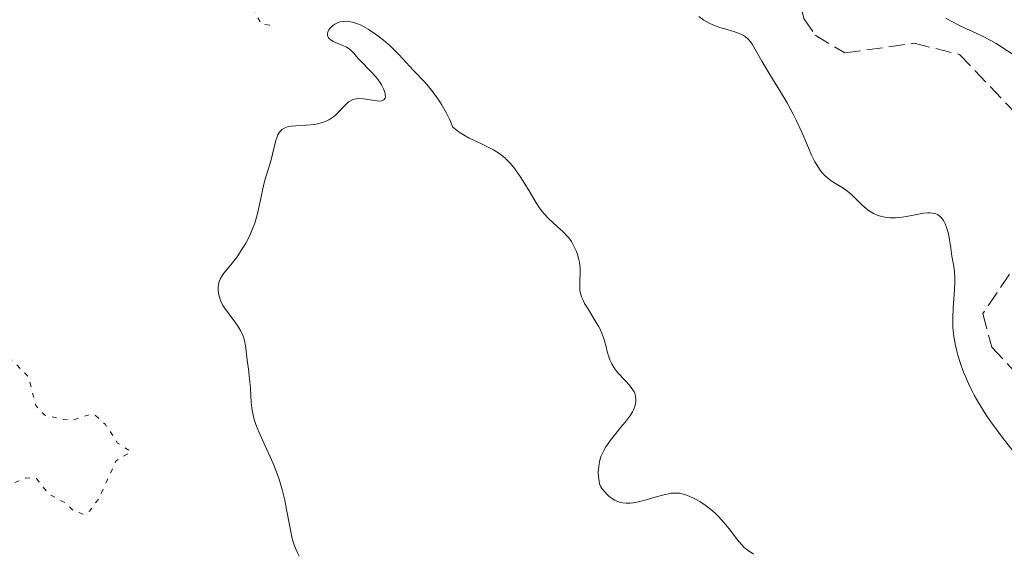
# Model space of a CAD drawing. Units: metres. Extents: x 625458 to 628936, y 4676349 to 4678721.
# Drawn here: x 626299 to 626406, y 4677732 to 4677791 of the extents above; entities that cross this region are included whole.
import ezdxf

# ---------------------------------------------------------------- set-up
doc = ezdxf.new("R2010")
doc.units = ezdxf.units.M
doc.header["$MEASUREMENT"] = 0
doc.linetypes.add('DGN Style 3', pattern=[2.435890702152634, 1.739921930109024, -0.6959687720436097])
doc.linetypes.add('DGN Style 5', pattern=[1.217945351076317, 0.5219765790327072, -0.6959687720436097])
for name, color, linetype, lineweight in [('Barranco lineal', 142, 'DGN Style 3', 13), ('Curva de nivel auxiliar', 30, 'DGN Style 5', 0), ('Curva de nivel intermedia', 30, 'Continuous', 0)]:
    doc.layers.add(name, color=color, linetype=linetype, lineweight=lineweight)

msp = doc.modelspace()

# ---------------------------------------------------------------- linework, layer by layer
at = {"layer": 'Barranco lineal', "color": 142, "linetype": 'DGN Style 3', "lineweight": 13}
for points in [[(626374.1100000005, 4677828.630000001, 308.1000000000058), (626377.1399999997, 4677818.84, 308.2799999999988), (626381.7699999996, 4677803.9, 308.6499999999942), (626383.1399999997, 4677796.5, 309.2100000000065), (626384.4299999997, 4677790.850000001, 309.3999999999942), (626385.7000000002, 4677789, 311.820000000007), (626388.9199999999, 4677787.07, 311.820000000007), (626396.5, 4677788.130000001, 311.820000000007), (626401.4500000002, 4677786.91, 311.820000000007), (626408.5, 4677779.550000001, 311.820000000007)], [(626408.3099999997, 4677764.9, 312.570000000007), (626404, 4677758.59, 313.1199999999953), (626405, 4677754.930000001, 313.5), (626409.0599999997, 4677750.58, 314.429999999993)]]:
    msp.add_polyline3d(points, dxfattribs=at)
at = {"layer": 'Curva de nivel auxiliar', "color": 30, "linetype": 'DGN Style 5', "lineweight": 0, "elevation": 317.5000000000001, "flags": 128}
msp.add_lwpolyline([(626326.0599999992, 4677790.119999999), (626325.1500000019, 4677790.2), (626324.4600000011, 4677791.460000001), (626324.0800000011, 4677793.51), (626323.0100000005, 4677794.999999999), (626323.1900000015, 4677797.550000002), (626322.9600000012, 4677798.01), (626321.1600000019, 4677799.119999998), (626320.9400000006, 4677801.029999999), (626319.1500000004, 4677802.179999998), (626318.4100000004, 4677803.41), (626318.3800000013, 4677804.51), (626319.4600000009, 4677806.01), (626320.0199999998, 4677808.01), (626319.5100000001, 4677811.230000001), (626318.8300000007, 4677811.749999999), (626316.8900000005, 4677811.880000001), (626316.2900000014, 4677812.270000001), (626315.4000000019, 4677815.830000001), (626314.4500000019, 4677816.029999999), (626311.4700000002, 4677814.960000001), (626309.5600000013, 4677815.259999999), (626308.4500000004, 4677815.08), (626307.4500000014, 4677814.480000001), (626306.7699999996, 4677812.5), (626305.4800000021, 4677811.419999998), (626304.0000000002, 4677811.029999999), (626302.0800000002, 4677811.180000001), (626300.7400000013, 4677810.429999999), (626299.7500000012, 4677807.84), (626299.7700000012, 4677805.490000002), (626298.3800000009, 4677804.279999999), (626297.7500000006, 4677802.519999998), (626296.4400000009, 4677801.499999999), (626297.0599999999, 4677799.449999999), (626296.0000000005, 4677796.519999999), (626296.5100000001, 4677794.46), (626296.2000000017, 4677792.100000001), (626296.7100000012, 4677790.789999999), (626296.9900000007, 4677788.45), (626296.4400000009, 4677786.529999999), (626296.2199999995, 4677783.619999999), (626296.4699999999, 4677782.789999999), (626297.2099999997, 4677782.210000002), (626297.5800000008, 4677781.429999999), (626295.6400000006, 4677776.78), (626295.92, 4677774.489999999), (626297.0700000012, 4677771.529999999), (626297.1600000005, 4677770.470000001), (626293.4900000005, 4677767.449999998), (626291.4299999995, 4677767.109999998), (626290.7099999998, 4677766.470000002), (626290.5700000012, 4677765.760000001), (626292.9800000007, 4677757.499999999), (626297.6900000003, 4677753.680000001), (626299.6700000007, 4677751.690000001), (626300.4999999999, 4677748.529999999), (626300.9500000014, 4677747.959999999), (626301.4800000011, 4677747.49), (626303.5100000007, 4677747.029999999), (626304.5099999999, 4677746.949999999), (626306.4600000011, 4677747.589999998), (626306.9700000008, 4677747.479999999), (626308.0599999994, 4677746.509999999), (626309.4299999995, 4677744.439999999), (626310.8900000014, 4677743.509999999), (626309.2500000007, 4677742.470000001), (626307.4400000002, 4677738.480000001), (626306.3700000017, 4677737), (626305.7400000015, 4677736.649999999), (626304.5400000011, 4677737.09), (626303.8400000016, 4677737.82), (626301.9000000014, 4677738.88), (626300.5500000013, 4677740.560000001), (626299.4400000004, 4677740.65), (626298.03, 4677740.060000001), (626297.1100000015, 4677740.149999999), (626296.2599999999, 4677741.199999998), (626294.6500000004, 4677745.730000001), (626292.8400000001, 4677749.449999998), (626288.5100000004, 4677752.52), (626287.1500000014, 4677754.109999998), (626285.4800000017, 4677757.039999999), (626283.5300000004, 4677758.25), (626282.5800000004, 4677757.779999998), (626279.6600000013, 4677753.529999999), (626278.3800000006, 4677752.170000001), (626277.4200000018, 4677751.59), (626274.4700000013, 4677751.09), (626273.7600000005, 4677750.55), (626272.4800000018, 4677748.489999999), (626272.4700000007, 4677753.069999999), (626274.5400000005, 4677755.800000001), (626274.7199999993, 4677756.779999999), (626273.2799999999, 4677758.259999999), (626272.8600000018, 4677760.439999999), (626272.3300000001, 4677761.33), (626270.9800000021, 4677763.009999999), (626269.2800000012, 4677764.259999999), (626268.0400000006, 4677768.55), (626268.2300000006, 4677770.57)], dxfattribs=at)
at = {"layer": 'Curva de nivel intermedia', "color": 30, "linetype": 'Continuous', "lineweight": 0, "flags": 128}
for points, elevation in [([(626400.9600000001, 4677762.470000001), (626400.9199999999, 4677763.159999998), (626400.8399999995, 4677763.769999999), (626400.6400000005, 4677764.88), (626400.4999999997, 4677765.74), (626400.3200000009, 4677766.9), (626400.2100000014, 4677767.439999999), (626400.0200000014, 4677768.09), (626399.9000000006, 4677768.38), (626399.7000000017, 4677768.769999999), (626399.4700000016, 4677769.08), (626399.3399999996, 4677769.210000002), (626399.04, 4677769.41), (626398.8700000002, 4677769.48), (626398.5000000015, 4677769.569999999), (626398.2100000009, 4677769.59), (626398.0000000007, 4677769.59), (626397.5300000013, 4677769.550000002), (626396.5999999993, 4677769.380000002), (626395.6800000007, 4677769.210000002), (626395.2000000001, 4677769.130000001), (626394.4800000003, 4677769.07), (626393.8600000012, 4677769.07), (626393.5599999995, 4677769.100000001), (626393.1100000001, 4677769.17), (626392.680000001, 4677769.279999998), (626392.4700000009, 4677769.350000001), (626392.0599999997, 4677769.529999999), (626391.8600000007, 4677769.640000001), (626391.5700000002, 4677769.819999999), (626391.2900000007, 4677770.039999999), (626390.7499999999, 4677770.52), (626389.6800000013, 4677771.569999999), (626389.0900000012, 4677772.06), (626388.4499999998, 4677772.48), (626387.5600000002, 4677773.029999999), (626387.0999999997, 4677773.36), (626386.6600000017, 4677773.749999999), (626386.4500000017, 4677773.98), (626386.140000001, 4677774.369999998), (626385.8500000003, 4677774.829999999), (626385.6600000003, 4677775.159999999), (626385.2900000014, 4677775.890000001), (626384.9400000006, 4677776.689999999), (626384.2099999997, 4677778.420000001), (626383.6100000006, 4677779.739999999), (626383.290000001, 4677780.390000001), (626382.6100000015, 4677781.63), (626381.9100000019, 4677782.810000001), (626381.02, 4677784.239999998), (626380.62, 4677784.889999999), (626379.86, 4677786.179999999), (626379.1000000001, 4677787.529999999), (626378.7900000016, 4677788.029999999), (626378.6399999997, 4677788.239999999), (626378.3500000013, 4677788.589999998), (626378.0499999997, 4677788.850000001), (626377.8500000006, 4677788.99), (626377.3900000001, 4677789.21), (626376.7799999999, 4677789.409999998), (626375.8099999998, 4677789.689999999), (626375.2700000012, 4677789.859999998), (626374.4900000012, 4677790.16), (626374.1, 4677790.34), (626373.5200000011, 4677790.67), (626372.9800000001, 4677791.069999999)], 315.0000000000001), ([(626356.0599999998, 4677769.48), (626355.8600000008, 4677769.720000002), (626355.5000000009, 4677770.199999999), (626355.1700000003, 4677770.710000002), (626354.5199999998, 4677771.810000001), (626353.7799999999, 4677773.05), (626353.3700000008, 4677773.680000001), (626352.7300000016, 4677774.569999999), (626352.3300000015, 4677775.039999999), (626352.1200000015, 4677775.26), (626351.7800000017, 4677775.58), (626351.2000000007, 4677776.029999999), (626350.5099999999, 4677776.469999999), (626350.1000000008, 4677776.689999999), (626349.1900000012, 4677777.130000001), (626347.8700000001, 4677777.770000001), (626347.2400000021, 4677778.119999999), (626346.6600000008, 4677778.499999999), (626346.3900000004, 4677778.7), (626346.0500000007, 4677779.009999999), (626345.8499999995, 4677779.509999999), (626345.7000000019, 4677779.84), (626345.3800000001, 4677780.499999999), (626344.8400000016, 4677781.429999999), (626344.4600000015, 4677782.01), (626343.7400000017, 4677783), (626343.0399999998, 4677783.84), (626341.7700000004, 4677785.17), (626340.1800000012, 4677786.91), (626339.5300000006, 4677787.560000001), (626339.1799999997, 4677787.890000001), (626338.5100000014, 4677788.460000001), (626338.1600000005, 4677788.74), (626337.6300000007, 4677789.140000001), (626336.8200000017, 4677789.67), (626336.0400000014, 4677790.090000001), (626335.6700000005, 4677790.249999999), (626335.3200000018, 4677790.380000001), (626335.0900000016, 4677790.439999999), (626334.6700000013, 4677790.52), (626334.4700000002, 4677790.529999998), (626334.1000000014, 4677790.52), (626333.7599999994, 4677790.460000002), (626333.5400000004, 4677790.399999999), (626333.1600000004, 4677790.210000001), (626332.91, 4677790.019999999), (626332.6399999995, 4677789.730000001), (626332.53, 4677789.579999999), (626332.4200000005, 4677789.34), (626332.3899999993, 4677789.220000001), (626332.3899999993, 4677788.98), (626332.4200000005, 4677788.869999997), (626332.5000000009, 4677788.720000001), (626332.6300000006, 4677788.579999999), (626332.7400000002, 4677788.49), (626333.0100000006, 4677788.329999999), (626333.3200000012, 4677788.189999999), (626333.9900000019, 4677787.92), (626334.4400000012, 4677787.71), (626334.64, 4677787.59), (626334.9500000008, 4677787.34), (626335.2100000001, 4677787.07), (626335.5300000019, 4677786.670000001), (626335.7100000007, 4677786.460000001), (626337.3400000001, 4677784.82), (626337.8099999997, 4677784.27), (626338.0100000007, 4677783.99), (626338.2800000012, 4677783.57), (626338.4900000013, 4677783.159999999), (626338.5700000017, 4677782.970000002), (626338.6700000003, 4677782.649999999), (626338.6900000002, 4677782.5), (626338.7000000014, 4677782.300000001), (626338.6600000011, 4677782.130000001), (626338.5200000004, 4677781.939999999), (626338.3200000015, 4677781.840000001), (626338.1600000005, 4677781.82), (626337.7600000004, 4677781.829999999), (626336.3200000009, 4677782.050000001), (626335.7599999999, 4677782.079999999), (626335.5000000006, 4677782.06), (626335.1500000019, 4677781.979999999), (626334.8200000012, 4677781.82), (626334.6700000013, 4677781.720000001), (626334.5100000005, 4677781.579999999), (626334.2100000009, 4677781.269999998), (626333.5500000014, 4677780.550000001), (626333.1800000005, 4677780.2), (626332.9700000006, 4677780.039999999), (626332.53, 4677779.769999999), (626332.0300000017, 4677779.55), (626331.6900000018, 4677779.439999999), (626331.4400000017, 4677779.369999998), (626330.9400000009, 4677779.27), (626330.0500000013, 4677779.179999998), (626328.9000000001, 4677779.119999998), (626328.3900000005, 4677779.070000002), (626328.0000000016, 4677778.99), (626327.8300000017, 4677778.930000001), (626327.5999999993, 4677778.82), (626327.3900000014, 4677778.689999999)], 319.9999999999999), ([(626399.9800000011, 4677790.88), (626400.4600000017, 4677790.59), (626401.4600000008, 4677790.059999999), (626402.2099999996, 4677789.720000001), (626403.2900000014, 4677789.239999998), (626403.8900000004, 4677788.959999999), (626404.9000000008, 4677788.430000001), (626405.4700000007, 4677788.099999999), (626406.0899999999, 4677787.720000001), (626407.430000001, 4677786.829999999)], 315.0000000000001), ([(626327.3900000014, 4677778.689999999), (626327.2999999997, 4677778.600000001), (626327.1299999999, 4677778.409999999), (626327.0499999993, 4677778.3), (626326.950000001, 4677778.109999999), (626326.8600000016, 4677777.890000001), (626326.7000000007, 4677777.390000001), (626326.2600000004, 4677775.550000001), (626325.9699999997, 4677774.569999999), (626325.5400000006, 4677773.17), (626325.3399999995, 4677772.41), (626325.0800000002, 4677771.17), (626324.8400000011, 4677769.989999999), (626324.6900000012, 4677769.380000002), (626324.4200000009, 4677768.480000001), (626324.2500000009, 4677768.029999999), (626323.8700000009, 4677767.140000001), (626323.4300000007, 4677766.300000002), (626323.1199999999, 4677765.77), (626322.4900000019, 4677764.810000001), (626321.8100000002, 4677763.92), (626321.0500000002, 4677762.989999999), (626320.7800000019, 4677762.609999998), (626320.6700000003, 4677762.430000001), (626320.5200000005, 4677762.09), (626320.4400000023, 4677761.769999999), (626320.4199999998, 4677761.560000001), (626320.430000001, 4677761.119999998), (626320.4900000015, 4677760.640000001), (626320.5499999995, 4677760.369999999), (626320.7100000004, 4677759.949999999), (626320.9400000006, 4677759.470000001), (626321.0999999995, 4677759.220000001), (626321.7200000007, 4677758.369999999), (626322.350000001, 4677757.539999999), (626322.6399999994, 4677757.109999998), (626322.9000000008, 4677756.679999999), (626323.0100000005, 4677756.46), (626323.1500000012, 4677756.130000002), (626323.2200000006, 4677755.91), (626323.3400000012, 4677755.470000001), (626323.4599999997, 4677754.810000001), (626323.5900000016, 4677753.489999999), (626323.7200000011, 4677752.499999999), (626323.8900000011, 4677751.130000001), (626323.9500000014, 4677750.420000001), (626324.0300000019, 4677748.869999999), (626324.1400000014, 4677747.990000002), (626324.2700000011, 4677747.350000001), (626324.3700000016, 4677747.019999999), (626324.5400000014, 4677746.48), (626324.7500000016, 4677745.92), (626325.2900000003, 4677744.699999998), (626326.1200000017, 4677742.92), (626326.5399999998, 4677741.96), (626326.9199999997, 4677740.979999999), (626327.0899999996, 4677740.480000001), (626327.320000002, 4677739.720000001), (626327.4600000007, 4677739.210000001), (626327.6999999998, 4677738.189999999), (626327.900000001, 4677737.189999999), (626328.2400000007, 4677735.34), (626328.490000001, 4677734.15), (626328.6299999997, 4677733.640000001), (626328.7200000013, 4677733.33), (626328.9300000013, 4677732.77), (626329.040000001, 4677732.519999999), (626329.28, 4677732.069999999)], 319.9999999999999), ([(626377.900000002, 4677733.08), (626377.6800000007, 4677733.310000001), (626377.2000000002, 4677733.88), (626376.2800000014, 4677735.069999999), (626375.7300000016, 4677735.739999999), (626375.1200000015, 4677736.41), (626374.7999999997, 4677736.73), (626374.4599999998, 4677737.029999999), (626373.7699999991, 4677737.579999999), (626373.0600000005, 4677738.050000001), (626372.6100000013, 4677738.310000001), (626372.3099999997, 4677738.470000001), (626371.7400000019, 4677738.71), (626371.1600000006, 4677738.9), (626370.8800000013, 4677738.949999999), (626370.5100000004, 4677738.980000001), (626370.3200000003, 4677738.980000001), (626369.9300000013, 4677738.949999999), (626369.6400000007, 4677738.909999999), (626369.0100000005, 4677738.76), (626368.1900000002, 4677738.519999998), (626366.9699999997, 4677738.17), (626366.3500000006, 4677738.02), (626365.7500000015, 4677737.91), (626365.4600000009, 4677737.890000001), (626365.0400000007, 4677737.880000001), (626364.6600000008, 4677737.91), (626364.4200000016, 4677737.960000002), (626363.9900000002, 4677738.100000001), (626363.7900000013, 4677738.189999999), (626363.4300000014, 4677738.410000001), (626363.1200000007, 4677738.65), (626362.9400000019, 4677738.82), (626362.6400000001, 4677739.15), (626362.3699999996, 4677739.49), (626362.2699999991, 4677739.66), (626362.1200000016, 4677739.989999999), (626362.0600000012, 4677740.230000001), (626361.9800000008, 4677740.789999999), (626361.9699999996, 4677741.249999999), (626361.9800000008, 4677741.5), (626362.020000001, 4677741.909999999), (626362.1500000006, 4677742.57), (626362.3000000004, 4677743.029999998), (626362.4000000011, 4677743.279999999), (626362.5799999998, 4677743.640000002), (626362.7899999999, 4677744.019999999), (626363.2999999997, 4677744.77), (626363.8800000007, 4677745.499999999), (626364.6200000006, 4677746.390000001), (626364.9400000002, 4677746.769999998), (626365.4800000011, 4677747.479999999), (626365.7100000014, 4677747.850000001), (626365.8200000008, 4677748.060000001), (626365.9600000017, 4677748.440000001), (626366.050000001, 4677748.779999999), (626366.0800000001, 4677748.939999999), (626366.0900000012, 4677749.189999999), (626366.0600000002, 4677749.550000001), (626365.9600000017, 4677749.869999998), (626365.8900000001, 4677750.039999999), (626365.7300000014, 4677750.310000001), (626365.3899999994, 4677750.749999999), (626364.9100000011, 4677751.259999999), (626364.1800000002, 4677752.029999999), (626363.8400000005, 4677752.439999999), (626363.7000000018, 4677752.66), (626363.4400000004, 4677753.09), (626363.2300000002, 4677753.539999999), (626363.1200000007, 4677753.850000001), (626362.9300000007, 4677754.459999999), (626362.8200000012, 4677754.940000001), (626362.6600000003, 4677755.600000001), (626362.5500000007, 4677755.949999998), (626362.3400000007, 4677756.509999999), (626362.1999999998, 4677756.819999999), (626362.0400000013, 4677757.140000001), (626361.65, 4677757.800000001), (626360.8200000008, 4677759.130000001), (626360.4699999997, 4677759.71), (626360.3400000002, 4677759.970000002), (626360.1400000014, 4677760.420000001), (626360.0200000005, 4677760.82), (626359.9700000014, 4677761.069999998), (626359.9400000002, 4677761.569999999), (626359.9600000002, 4677762.180000001), (626359.9900000015, 4677763.069999999), (626359.9800000003, 4677763.539999999), (626359.910000001, 4677764.16), (626359.8500000007, 4677764.48), (626359.7400000012, 4677764.940000001), (626359.5800000002, 4677765.390000001), (626359.4999999999, 4677765.609999998), (626359.2100000014, 4677766.17), (626359.0400000016, 4677766.449999999), (626358.7400000021, 4677766.849999999), (626358.560000001, 4677767.059999999), (626358.180000001, 4677767.470000001), (626357.4900000005, 4677768.109999999), (626356.5100000014, 4677769.010000001), (626356.0599999998, 4677769.48)], 319.9999999999999), ([(626407.4400000023, 4677743.42), (626406.1200000012, 4677745.099999999), (626404.8899999995, 4677746.769999998), (626404.350000001, 4677747.56), (626403.8600000015, 4677748.310000001), (626403.5700000008, 4677748.789999999), (626403.05, 4677749.689999999), (626402.8300000011, 4677750.119999998), (626402.4300000009, 4677750.939999999), (626402.1000000001, 4677751.71), (626401.9000000011, 4677752.199999999), (626401.5700000003, 4677753.140000001), (626401.290000001, 4677754.029999998), (626401.1700000003, 4677754.470000001), (626401.0200000005, 4677755.119999999), (626400.8399999995, 4677756.09), (626400.740000001, 4677757.079999999), (626400.7200000009, 4677757.59), (626400.7200000009, 4677758.109999999), (626400.7600000012, 4677759.17), (626400.910000001, 4677761.199999998), (626400.9600000001, 4677762.079999999), (626400.9600000001, 4677762.470000001)], 315.0000000000001), ([(626378.9500000003, 4677732.3), (626378.2599999997, 4677732.77), (626377.900000002, 4677733.08)], 319.9999999999999)]:
    msp.add_lwpolyline(points, dxfattribs=dict(at, elevation=elevation))

doc.saveas('drawing.dxf')
